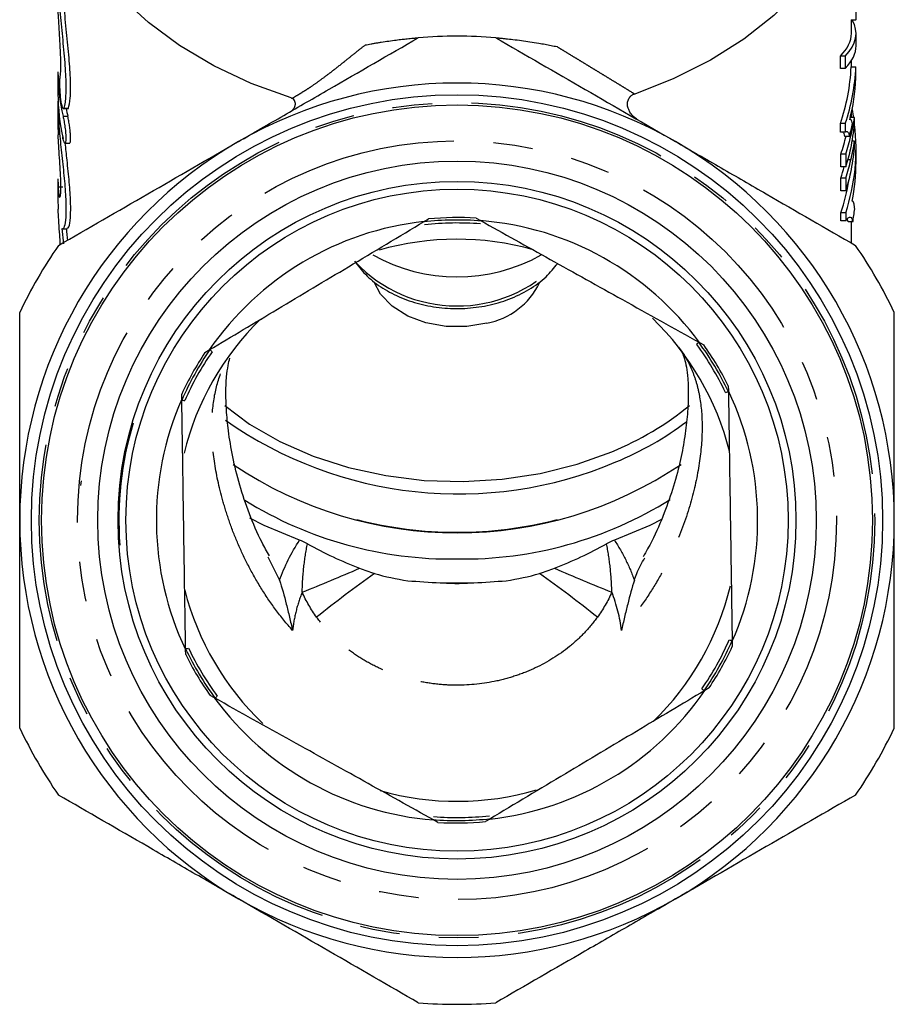
# Model space of a CAD drawing. Extents: x 8 to 415, y 75 to 287.
# Drawn here: x 9 to 37, y 177 to 208 of the extents above; entities that cross this region are included whole.
import ezdxf

# ---------------------------------------------------------------- set-up
doc = ezdxf.new("R2010")
doc.units = 0
doc.linetypes.add('PHANTOM', pattern=[12.7, 6.35, -1.27, 1.27, -1.27, 1.27, -1.27])
doc.layers.get('0').update_dxf_attribs({"linetype": 'CONTINUOUS'})

msp = doc.modelspace()

# ---------------------------------------------------------------- linework, layer by layer
at = {"color": 7, "linetype": 'CONTINUOUS'}
for p, q in [((35.323, 208.384), (35.473, 208.384)), ((35.325, 207.947), (35.325, 208.384)), ((35.475, 207.554), (35.475, 207.947)), ((34.975, 206.829), (34.975, 207.222)), ((35.129, 207.222), (34.975, 207.222)), ((35.129, 207.222), (35.129, 206.829)), ((35.129, 206.829), (34.975, 206.829)), ((35.469, 206.873), (35.319, 206.873)), ((35.325, 206.873), (35.325, 207.075)), ((35.469, 206.51), (35.469, 206.873)), ((9.925, 206.723), (9.925, 206.016)), ((9.925, 205.662), (9.925, 204.955)), ((10.109, 205.554), (10.096, 205.545)), ((10.096, 205.54), (10.248, 205.54)), ((35.428, 205.259), (35.291, 205.259)), ((35.325, 205.259), (35.325, 205.405)), ((35.428, 205.044), (35.428, 205.259)), ((34.975, 204.79), (34.975, 205.06)), ((35.129, 205.06), (34.975, 205.06)), ((35.129, 205.06), (35.129, 204.79)), ((35.295, 205.192), (35.275, 205.192)), ((10.075, 204.641), (10.075, 204.564)), ((35.129, 204.79), (34.975, 204.79)), ((35.264, 204.652), (35.111, 204.652)), ((35.308, 204.673), (35.269, 204.673)), ((10.149, 204.439), (10.301, 204.439)), ((35.428, 204.495), (35.351, 204.495)), ((35.428, 204.275), (35.428, 204.495)), ((34.99, 203.677), (34.99, 204.085)), ((35.144, 204.085), (34.99, 204.085)), ((35.144, 204.085), (35.144, 203.677)), ((35.475, 203.839), (35.475, 204.247)), ((35.144, 203.677), (34.99, 203.677)), ((35.308, 203.902), (35.214, 203.902)), ((9.925, 203.295), (9.925, 202.588)), ((34.99, 202.907), (34.99, 203.315)), ((35.144, 203.315), (34.99, 203.315)), ((35.144, 203.315), (35.144, 202.907)), ((35.144, 202.907), (34.99, 202.907)), ((35.355, 202.577), (35.35, 202.577)), ((34.99, 201.942), (34.99, 202.204)), ((35.144, 202.204), (34.99, 202.204)), ((35.144, 202.204), (35.144, 201.942)), ((21.652, 201.927), (21.79, 202.01)), ((23.317, 202.033), (23.457, 201.955)), ((35.144, 201.942), (34.99, 201.942)), ((35.218, 201.91), (35.187, 202.011)), ((35.369, 201.91), (35.218, 201.91)), ((35.325, 201.236), (35.325, 201.91)), ((10.047, 201.701), (10.098, 201.206)), ((10.068, 201.693), (10.218, 201.693)), ((30.462, 198.051), (30.602, 197.973)), ((14.631, 197.73), (14.769, 197.813)), ((31.386, 196.662), (31.388, 196.501)), ((13.89, 196.236), (13.888, 196.396)), ((16.648, 191.189), (17.02, 190.438)), ((31.51, 188.483), (31.512, 188.322)), ((14.014, 188.057), (14.012, 188.217)), ((30.769, 186.989), (30.631, 186.906)), ((14.938, 186.668), (14.798, 186.746)), ((22.083, 182.686), (21.943, 182.764)), ((23.748, 182.792), (23.61, 182.709))]:
    msp.add_line(p, q, dxfattribs=at)
at = {"color": 8, "linetype": 'PHANTOM'}
for p, q in [((9.93, 205.409), (9.954, 205.409)), ((10.087, 205.294), (10.239, 205.294)), ((10.109, 205.554), (10.261, 205.554)), ((9.93, 203.034), (10.08, 203.034)), ((10.666, 193.619), (10.651, 193.471))]:
    msp.add_line(p, q, dxfattribs=at)
at = {"color": 7, "linetype": 'CONTINUOUS', "flags": 128}
for points in [[(17.388, 205.883), (16.113, 206.348), (14.919, 206.909), (13.819, 207.56), (12.827, 208.293), (11.955, 209.098), (11.215, 209.967), (10.614, 210.887), (10.16, 211.85), (9.858, 212.841), (9.714, 213.85), (9.7, 214.273)], [(35.7, 214.273), (35.699, 214.146), (35.6, 213.135), (35.344, 212.137), (34.934, 211.165), (34.376, 210.231), (33.675, 209.346), (32.84, 208.521), (31.882, 207.766), (30.813, 207.09), (29.644, 206.502), (28.391, 206.008)], [(35.348, 205.516), (35.388, 205.299), (35.394, 205.259)], [(23.656, 198.668), (23.011, 198.559), (22.348, 198.563), (21.706, 198.678), (21.121, 198.899), (20.628, 199.213), (20.255, 199.6), (20.045, 199.984)], [(15.262, 196.033), (16.062, 195.441), (17.03, 194.883), (18.09, 194.416), (19.227, 194.049), (20.42, 193.788), (21.651, 193.637), (22.9, 193.598), (24.144, 193.673), (25.366, 193.86), (26.543, 194.155), (27.657, 194.555)], [(17.661, 191.723), (16.525, 192.194), (16.067, 192.423)], [(29.269, 192.39), (28.875, 192.194), (27.739, 191.723)]]:
    msp.add_lwpolyline(points, dxfattribs=at)
at = {"color": 7, "linetype": 'CONTINUOUS'}
for radius in [13.625, 13.3, 11.5, 10.85, 10.6]:
    msp.add_circle((22.7, 192.359), radius, dxfattribs=at)
at = {"color": 8, "linetype": 'PHANTOM'}
for radius in [13.375, 12.149]:
    msp.add_circle((22.7, 192.359), radius, dxfattribs=at)
at = {"color": 7, "linetype": 'CONTINUOUS'}
for centre, radius, start, end in [((22.7, 192.359), 15.5, 85.4146, 94.5854), ((28.826, 207.166), 6.499, 341.092, 357.4168), ((28.904, 207.166), 6.572, 341.3132, 357.4493), ((22.7, 192.359), 14, 60, 120), ((28.974, 206.794), 6.501, 345.6607, 357.4996), ((28.986, 204.247), 6.488, 341.6474, 6.9394), ((28.848, 206.322), 6.63, 345.4108, 349.0262), ((28.65, 206.195), 6.682, 341.5996, 346.8332), ((28.729, 206.193), 6.753, 341.8127, 346.9867), ((22.7, 192.359), 14, 120, 180), ((22.7, 192.359), 14, 0, 60), ((28.729, 205.785), 6.753, 341.8127, 346.9867), ((28.604, 205.438), 6.729, 341.6095, 344.8346), ((28.729, 205.423), 6.753, 341.8127, 346.9867), ((29.034, 203.841), 6.441, 348.6827, 359.9803), ((28.729, 205.015), 6.753, 341.8127, 346.9867), ((28.747, 204.286), 6.581, 341.5571, 350.8717), ((28.982, 203.078), 6.494, 349.6321, 353.3606), ((22.7, 192.359), 9.625, 96.2494, 145.4893), ((22.7, 192.359), 9.519, 85.4732, 96.2655), ((22.7, 192.359), 9.693, 86.3515, 95.3872), ((22.7, 192.359), 9.625, 36.2494, 85.4893), ((22.7, 192.359), 15.5, 145.4146, 154.5854), ((22.7, 192.359), 9, 74.2729, 106.089), ((22.7, 192.359), 15.5, 25.4146, 34.5854), ((22.7, 205.639), 5.489, 240.5416, 299.4407), ((23.195, 201.021), 2.398, 281.0776, 333.6617), ((22.7, 192.359), 9, 134.3437, 166.1927), ((22.7, 192.359), 9, 14.2026, 45.9855), ((22.7, 192.359), 9.693, 146.3515, 155.3872), ((22.7, 192.359), 9.519, 145.4732, 156.2655), ((22.7, 192.359), 9.519, 25.4732, 36.2655), ((22.7, 192.359), 9.693, 26.3515, 35.3872), ((22.7, 192.359), 9.625, 336.2494, 25.4893), ((22.7, 192.359), 9.625, 156.2494, 205.4893), ((24.025, 203.466), 9.623, 292.1776, 309.4798), ((22.742, 206.129), 12.927, 234.7965, 292.9574), ((23.991, 203.495), 10.016, 292.2548, 307.2644), ((22.7, 192.359), 10.825, 163.2804, 184.204), ((22.7, 204.784), 12.827, 236.0452, 303.9985), ((22.504, 203.616), 12.496, 238.1438, 270.8986), ((22.898, 203.603), 12.483, 269.0922, 302.0678), ((22.7, 192.359), 14, 180, 240), ((22.7, 192.359), 14, 300, 0), ((22.7, 192.359), 9, 194.3718, 226.297), ((22.7, 206.03), 15.679, 268.0423, 271.9577), ((22.7, 192.359), 9, 314.2535, 346.5044), ((22.7, 192.359), 9.519, 205.4732, 216.2655), ((22.7, 192.359), 9.519, 325.4732, 336.2655), ((22.7, 192.359), 9.693, 326.3515, 335.3872), ((22.7, 192.359), 9.693, 206.3515, 215.3872), ((22.7, 192.359), 9.625, 216.2494, 265.4893), ((22.7, 192.359), 9.625, 276.2494, 325.4893), ((22.7, 192.359), 15.5, 205.4146, 214.5854), ((22.7, 192.359), 15.5, 325.4146, 334.5854), ((22.7, 192.359), 9, 254.1494, 286.4006), ((22.7, 192.359), 9.519, 265.4732, 276.2655), ((22.7, 192.359), 9.693, 266.3515, 275.3872), ((22.7, 192.359), 14, 240, 300), ((22.7, 192.359), 15.5, 265.4146, 274.5854)]:
    msp.add_arc(centre, radius, start, end, dxfattribs=at)
at = {"color": 8, "linetype": 'PHANTOM'}
for centre, radius, start, end in [((22.7, 192.359), 9.614, 85.3488, 96.39), ((22.703, 203.687), 4.467, 223.3019, 316.06), ((22.7, 192.359), 9.614, 25.3488, 36.39), ((22.7, 192.359), 9.614, 145.3488, 156.39), ((22.677, 204.737), 12.761, 255.5212, 270.1011), ((22.722, 204.737), 12.761, 269.8989, 284.4788), ((-1.947, 239.63), 53.342, 291.6633, 293.7973), ((47.347, 239.63), 53.342, 246.2027, 248.3367), ((47.064, 153.163), 46.21, 125.768, 128.6449), ((-1.664, 153.163), 46.21, 51.3551, 54.232), ((22.7, 192.359), 9.614, 205.3488, 216.39), ((22.7, 192.359), 9.614, 325.3488, 336.39), ((22.7, 192.359), 9.614, 265.3488, 276.39)]:
    msp.add_arc(centre, radius, start, end, dxfattribs=at)
at = {"color": 7, "linetype": 'CONTINUOUS'}
for centre, major_axis, ratio, start_param, end_param in [((22.7, 207.947), (12.775, 0), 0.245554, 6.049975, 6.420077), ((22.7, 207.947), (12.625, 0), 0.245554, 6.047152, 6.283185), ((22.7, 207.554), (12.775, 0), 0.245554, 6.049975, 6.283185), ((22.7, 206.723), (12.775, 0), 0.704639, 3.141593, 3.301037), ((22.7, 206.016), (12.775, 0), 0.704639, 3.141593, 3.301314), ((22.7, 205.662), (12.775, 0), 0.704639, 3.121953, 3.169747), ((22.7, 206.723), (12.625, 0), 0.704639, 3.275032, 3.302948), ((22.7, 205.924), (12.775, 0), 0.60798, 6.121392, 6.197495), ((22.7, 204.955), (12.775, 0), 0.704639, 3.141593, 3.17002), ((22.7, 205.928), (12.775, 0), 0.808437, 6.121392, 6.197495), ((22.7, 205.167), (12.775, 0), 0.614588, 6.121392, 6.197495), ((22.7, 205.161), (12.775, 0), 0.809905, 6.121392, 6.197495), ((22.7, 203.295), (12.775, 0), 0.704639, 3.141593, 3.170662), ((22.7, 202.588), (12.775, 0), 0.704639, 3.141593, 3.170935)]:
    msp.add_ellipse(centre, major_axis=major_axis, ratio=ratio, start_param=start_param, end_param=end_param, dxfattribs=at)
for points, knots in [([(10.045, 210.479), (10.018, 210.454), (9.964, 210.401), (9.918, 209.976), (9.929, 209.348), (9.99, 208.57), (10.078, 207.726), (10.155, 206.901), (10.186, 206.203), (10.162, 205.749), (10.124, 205.61), (10.109, 205.554)], [0, 0, 0, 0, 0.114839, 0.231584, 0.346442, 0.460432, 0.575858, 0.692907, 0.809227, 0.923511, 1, 1, 1, 1]), ([(10.261, 205.554), (10.284, 205.646), (10.328, 205.831), (10.335, 206.417), (10.286, 207.153), (10.201, 207.989), (10.119, 208.818), (10.073, 209.438), (10.079, 209.68), (10.081, 209.742)], [0, 0, 0, 0, 0.156855, 0.313786, 0.469227, 0.625912, 0.785364, 0.944882, 1, 1, 1, 1]), ([(9.992, 206.525), (10, 206.581), (10.016, 206.693), (10.018, 207.049), (10, 207.497), (9.969, 208.004), (9.94, 208.501), (9.924, 208.868), (9.926, 209.009), (9.927, 209.044)], [0, 0, 0, 0, 0.157672, 0.315369, 0.472544, 0.630176, 0.788782, 0.947383, 1, 1, 1, 1]), ([(35.467, 208.701), (35.467, 208.593), (35.468, 208.431), (35.473, 208.373), (35.475, 208.391), (35.475, 208.433), (35.474, 208.44)], [0, 0, 0, 0, 0.478592, 0.714757, 0.950183, 1, 1, 1, 1]), ([(15.7, 204.484), (16.182, 204.762), (16.667, 205.042), (17.638, 205.603), (18.122, 205.882), (19.564, 206.715), (20.516, 207.264), (21.461, 207.81)], [0, 0, 0, 0, 0.25, 0.25, 0.5, 0.5, 1, 1, 1, 1]), ([(19.761, 207.578), (19.792, 207.584), (19.857, 207.597), (19.955, 207.615), (20.059, 207.633), (20.167, 207.651), (20.321, 207.676), (20.519, 207.706), (20.74, 207.736), (20.936, 207.759), (21.087, 207.775), (21.203, 207.787), (21.286, 207.795), (21.351, 207.801), (21.399, 207.805), (21.434, 207.808), (21.456, 207.809), (21.459, 207.81), (21.461, 207.81)], [0, 0, 0, 0, 0.0434298, 0.0900978, 0.1400726, 0.19341, 0.2501557, 0.373455, 0.4998772, 0.6047559, 0.6999502, 0.763641, 0.8199834, 0.8651041, 0.9052575, 0.9407724, 0.9721237, 1, 1, 1, 1]), ([(23.939, 207.81), (24.888, 207.262), (25.842, 206.711), (27.762, 205.603), (28.728, 205.045), (29.7, 204.484)], [0, 0, 0, 0, 0.5, 0.5, 1, 1, 1, 1]), ([(23.939, 207.81), (23.939, 207.81), (23.941, 207.81), (23.948, 207.809), (23.96, 207.808), (23.977, 207.807), (23.999, 207.805), (24.025, 207.803), (24.073, 207.799), (24.151, 207.791), (24.295, 207.777), (24.5, 207.755), (24.758, 207.723), (25.036, 207.683), (25.287, 207.643), (25.515, 207.602), (25.709, 207.565), (25.839, 207.538), (25.903, 207.525)], [0, 0, 0, 0, 0.014331, 0.029674, 0.046188, 0.064, 0.08321, 0.1039, 0.126134, 0.184946, 0.251642, 0.368175, 0.500782, 0.622279, 0.74992, 0.836071, 0.919406, 1, 1, 1, 1]), ([(10.091, 205.542), (10.076, 205.553), (10.058, 205.606), (10.026, 205.773), (10.013, 205.884), (9.998, 206.059), (9.994, 206.118), (9.988, 206.231), (9.986, 206.285), (9.983, 206.427), (9.985, 206.497), (9.992, 206.525)], [0, 0, 0, 0, 0.25, 0.25, 0.5, 0.5, 0.625, 0.625, 0.75, 0.75, 1, 1, 1, 1]), ([(17.388, 205.883), (17.394, 205.881), (17.405, 205.877), (17.416, 205.871), (17.421, 205.868)], [0, 0, 0, 0, 0.480747, 1, 1, 1, 1]), ([(28.492, 205.181), (28.476, 205.191), (28.436, 205.215), (28.37, 205.266), (28.29, 205.346), (28.221, 205.446), (28.171, 205.565), (28.152, 205.684), (28.167, 205.79), (28.199, 205.865), (28.232, 205.913), (28.267, 205.949), (28.3, 205.974), (28.322, 205.984), (28.333, 205.988)], [0, 0, 0, 0, 0.055856, 0.138339, 0.249814, 0.39117, 0.49881, 0.631832, 0.748682, 0.812921, 0.874283, 0.922447, 0.963726, 1, 1, 1, 1]), ([(28.391, 206.008), (28.382, 206.005), (28.362, 205.998), (28.343, 205.991), (28.333, 205.988)], [0, 0, 0, 0, 0.4920827, 1, 1, 1, 1]), ([(17.372, 205.449), (17.383, 205.456), (17.404, 205.47), (17.433, 205.494), (17.458, 205.52), (17.478, 205.547), (17.494, 205.573), (17.505, 205.596), (17.513, 205.617), (17.518, 205.634), (17.525, 205.663), (17.528, 205.71), (17.512, 205.773), (17.477, 205.831), (17.44, 205.856), (17.421, 205.868)], [0, 0, 0, 0, 0.076385, 0.15117, 0.222113, 0.287531, 0.346167, 0.397194, 0.440162, 0.474908, 0.501456, 0.617752, 0.743061, 0.872445, 1, 1, 1, 1]), ([(9.93, 205.409), (9.941, 205.221), (9.963, 204.844), (10.04, 204.126), (10.12, 203.387), (10.177, 202.697), (10.186, 202.141), (10.145, 201.788), (10.095, 201.683), (10.069, 201.694), (10.068, 201.694)], [0, 0, 0, 0, 0.141918, 0.283776, 0.427126, 0.571104, 0.712979, 0.852861, 0.993658, 1, 1, 1, 1]), ([(10.087, 205.294), (10.097, 205.248), (10.108, 205.193), (10.13, 205.073), (10.14, 205.008), (10.158, 204.877), (10.165, 204.812), (10.175, 204.69), (10.178, 204.634), (10.178, 204.54), (10.175, 204.503), (10.165, 204.452), (10.158, 204.439), (10.132, 204.439), (10.109, 204.492), (10.087, 204.584)], [0, 0, 0, 0, 0.125, 0.125, 0.25, 0.25, 0.375, 0.375, 0.5, 0.5, 0.625, 0.625, 0.75, 0.75, 1, 1, 1, 1]), ([(10.301, 204.445), (10.307, 204.446), (10.32, 204.447), (10.331, 204.515), (10.332, 204.629), (10.322, 204.778), (10.302, 204.944), (10.276, 205.111), (10.254, 205.227), (10.242, 205.281), (10.239, 205.294)], [0, 0, 0, 0, 0.103923, 0.247077, 0.387611, 0.5268, 0.66678, 0.80911, 0.953864, 1, 1, 1, 1]), ([(10.248, 205.546), (10.251, 205.544), (10.256, 205.54), (10.259, 205.549), (10.261, 205.554)], [0, 0, 0, 0, 0.5147135, 1, 1, 1, 1]), ([(35.357, 205.06), (35.353, 205.088), (35.348, 205.115), (35.338, 205.153), (35.331, 205.168), (35.317, 205.187), (35.309, 205.191), (35.292, 205.193), (35.283, 205.189), (35.273, 205.184)], [0, 0, 0, 0, 0.25, 0.25, 0.5, 0.5, 0.75, 0.75, 1, 1, 1, 1]), ([(9.981, 202.707), (9.987, 202.707), (10.002, 202.708), (10.017, 202.861), (10.02, 203.126), (10.006, 203.478), (9.981, 203.872), (9.954, 204.266), (9.937, 204.541), (9.931, 204.668), (9.93, 204.699)], [0, 0, 0, 0, 0.097469, 0.240742, 0.383189, 0.52496, 0.667088, 0.810131, 0.953492, 1, 1, 1, 1]), ([(35.111, 204.652), (35.105, 204.685), (35.092, 204.75), (35.071, 204.777), (35.06, 204.79)], [0, 0, 0, 0, 0.507111, 1, 1, 1, 1]), ([(35.129, 204.79), (35.137, 204.796), (35.146, 204.802), (35.161, 204.809), (35.168, 204.811), (35.189, 204.81), (35.201, 204.803), (35.224, 204.78), (35.233, 204.763), (35.247, 204.731), (35.251, 204.718), (35.258, 204.689), (35.261, 204.67), (35.264, 204.652)], [0, 0, 0, 0, 0.125, 0.125, 0.25, 0.25, 0.5, 0.5, 0.75, 0.75, 0.875, 0.875, 1, 1, 1, 1]), ([(9.939, 201.158), (10.889, 201.706), (11.842, 202.257), (13.762, 203.365), (14.728, 203.922), (15.7, 204.484)], [0, 0, 0, 0, 0.5, 0.5, 1, 1, 1, 1]), ([(10.218, 201.717), (10.238, 201.72), (10.284, 201.727), (10.332, 202.024), (10.337, 202.524), (10.293, 203.173), (10.222, 203.842), (10.178, 204.257), (10.159, 204.437)], [0, 0, 0, 0, 0.135028, 0.319004, 0.500717, 0.680055, 0.860907, 1, 1, 1, 1]), ([(29.7, 204.484), (30.182, 204.205), (30.667, 203.926), (31.638, 203.365), (32.122, 203.086), (33.564, 202.253), (34.516, 201.703), (35.461, 201.158)], [0, 0, 0, 0, 0.25, 0.25, 0.5, 0.5, 1, 1, 1, 1]), ([(9.93, 203.034), (9.934, 202.94), (9.94, 202.864), (9.955, 202.75), (9.964, 202.714), (9.973, 202.699)], [0, 0, 0, 0, 0.5, 0.5, 1, 1, 1, 1]), ([(35.432, 202.328), (35.43, 202.348), (35.428, 202.368), (35.424, 202.404), (35.422, 202.42), (35.414, 202.464), (35.408, 202.49), (35.395, 202.534), (35.388, 202.551), (35.375, 202.568), (35.37, 202.573), (35.361, 202.578), (35.355, 202.577), (35.35, 202.577)], [0, 0, 0, 0, 0.125, 0.125, 0.25, 0.25, 0.5, 0.5, 0.75, 0.75, 0.875, 0.875, 1, 1, 1, 1]), ([(10, 201.193), (9.994, 201.294), (9.981, 201.523), (9.954, 201.891), (9.937, 202.165), (9.932, 202.293), (9.93, 202.324)], [0, 0, 0, 0, 0.250286, 0.572405, 0.895264, 1, 1, 1, 1]), ([(14.769, 197.813), (15.494, 198.246), (16.963, 199.124), (19.299, 200.521), (20.848, 201.446), (21.652, 201.927)], [0, 0, 0, 0, 0.319343, 0.646362, 1, 1, 1, 1]), ([(23.457, 201.955), (24.195, 201.543), (25.69, 200.71), (28.067, 199.385), (29.643, 198.507), (30.462, 198.051)], [0, 0, 0, 0, 0.319343, 0.646362, 1, 1, 1, 1]), ([(35.144, 201.942), (35.16, 201.966), (35.175, 201.99), (35.203, 202.025), (35.215, 202.037), (35.251, 202.064), (35.271, 202.07), (35.308, 202.061), (35.323, 202.045), (35.343, 202.006), (35.349, 201.99), (35.36, 201.953), (35.365, 201.931), (35.369, 201.91)], [0, 0, 0, 0, 0.125, 0.125, 0.25, 0.25, 0.5, 0.5, 0.75, 0.75, 0.875, 0.875, 1, 1, 1, 1]), ([(10.237, 201.33), (10.233, 201.378), (10.221, 201.5), (10.207, 201.625), (10.198, 201.701)], [0, 0, 0, 0, 0.388675, 1, 1, 1, 1]), ([(19.416, 200.656), (19.527, 200.511), (19.763, 200.203), (20.251, 199.82), (20.838, 199.499), (21.502, 199.271), (22.215, 199.145), (22.949, 199.127), (23.677, 199.219), (24.375, 199.421), (25.012, 199.732), (25.548, 200.115), (25.805, 200.434), (25.923, 200.58)], [0, 0, 0, 0, 0.07895, 0.16766, 0.258762, 0.351466, 0.444901, 0.538655, 0.632824, 0.727579, 0.8231, 0.919153, 1, 1, 1, 1]), ([(8.7, 192.359), (8.7, 192.918), (8.7, 193.476), (8.7, 194.316), (8.7, 194.596), (8.7, 195.157), (8.7, 195.438), (8.7, 196.833), (8.7, 197.93), (8.7, 199.012)], [0, 0, 0, 0, 0.25, 0.25, 0.375, 0.375, 0.5, 0.5, 1, 1, 1, 1]), ([(36.7, 192.359), (36.7, 192.918), (36.7, 193.476), (36.7, 194.316), (36.7, 194.596), (36.7, 195.157), (36.7, 195.438), (36.7, 196.833), (36.7, 197.93), (36.7, 199.012)], [0, 0, 0, 0, 0.25, 0.25, 0.375, 0.375, 0.5, 0.5, 1, 1, 1, 1]), ([(30.374, 197.99), (30.391, 198.008), (30.427, 198.05), (30.435, 198.058), (30.439, 198.063)], [0, 0, 0, 0, 0.451423, 1, 1, 1, 1]), ([(14.791, 197.826), (14.795, 197.821), (14.803, 197.813), (14.841, 197.773), (14.858, 197.754)], [0, 0, 0, 0, 0.548576, 1, 1, 1, 1]), ([(29.816, 197.871), (29.825, 197.861), (29.862, 197.82), (29.902, 197.744), (29.976, 197.558), (30.043, 197.285), (30.094, 196.904), (30.113, 196.403), (30.085, 195.781), (30.001, 195.056), (29.866, 194.298), (29.651, 193.471), (29.341, 192.586), (29.019, 191.821), (28.754, 191.356), (28.659, 191.19)], [0, 0, 0, 0, 0.034776, 0.149561, 0.241155, 0.324045, 0.401595, 0.483672, 0.563249, 0.642365, 0.717448, 0.799443, 0.876375, 0.955922, 1, 1, 1, 1]), ([(16.696, 191.215), (16.614, 191.358), (16.358, 191.808), (16.041, 192.577), (15.728, 193.502), (15.508, 194.405), (15.379, 195.194), (15.312, 195.916), (15.295, 196.495), (15.319, 196.97), (15.37, 197.332), (15.41, 197.478), (15.43, 197.55)], [0, 0, 0, 0, 0.05019, 0.157163, 0.26702, 0.380684, 0.495074, 0.592418, 0.694356, 0.795797, 0.899541, 1, 1, 1, 1]), ([(31.293, 196.453), (31.317, 196.459), (31.371, 196.471), (31.382, 196.474), (31.388, 196.475)], [0, 0, 0, 0, 0.451424, 1, 1, 1, 1]), ([(31.388, 196.501), (31.398, 195.866), (31.42, 194.422), (31.455, 192.092), (31.486, 190.045), (31.504, 188.851), (31.51, 188.483)], [0, 0, 0, 0, 0.240672, 0.546475, 0.860242, 1, 1, 1, 1]), ([(14.012, 188.217), (14.006, 188.585), (13.988, 189.759), (13.957, 191.805), (13.922, 194.136), (13.9, 195.6), (13.89, 196.236)], [0, 0, 0, 0, 0.139758, 0.445691, 0.759328, 1, 1, 1, 1]), ([(13.891, 196.21), (13.897, 196.209), (13.908, 196.206), (13.962, 196.196), (13.986, 196.191)], [0, 0, 0, 0, 0.548576, 1, 1, 1, 1]), ([(8.7, 185.707), (8.7, 186.252), (8.7, 186.802), (8.7, 187.909), (8.7, 188.464), (8.7, 190.129), (8.7, 191.243), (8.7, 192.359)], [0, 0, 0, 0, 0.25, 0.25, 0.5, 0.5, 1, 1, 1, 1]), ([(36.7, 185.707), (36.7, 186.252), (36.7, 186.802), (36.7, 187.909), (36.7, 188.464), (36.7, 190.129), (36.7, 191.243), (36.7, 192.359)], [0, 0, 0, 0, 0.25, 0.25, 0.5, 0.5, 1, 1, 1, 1]), ([(28.379, 190.438), (28.403, 190.509), (28.484, 190.756), (28.619, 190.992), (28.715, 191.16)], [0, 0, 0, 0, 0.288381, 1, 1, 1, 1]), ([(17.02, 190.438), (17.096, 190.201), (17.166, 189.943), (17.269, 189.537), (17.303, 189.399), (17.37, 189.118), (17.404, 188.975), (17.437, 188.831)], [0, 0, 0, 0, 0.5, 0.5, 0.75, 0.75, 1, 1, 1, 1]), ([(28.379, 190.438), (28.303, 190.201), (28.233, 189.942), (28.131, 189.537), (28.097, 189.399), (28.03, 189.118), (27.996, 188.975), (27.962, 188.831)], [0, 0, 0, 0, 0.5, 0.5, 0.75, 0.75, 1, 1, 1, 1]), ([(14.011, 188.243), (14.018, 188.245), (14.029, 188.247), (14.083, 188.26), (14.107, 188.266)], [0, 0, 0, 0, 0.548576, 1, 1, 1, 1]), ([(31.413, 188.528), (31.438, 188.523), (31.491, 188.512), (31.503, 188.51), (31.509, 188.509)], [0, 0, 0, 0, 0.451424, 1, 1, 1, 1]), ([(30.542, 186.964), (30.559, 186.946), (30.596, 186.906), (30.604, 186.898), (30.609, 186.893)], [0, 0, 0, 0, 0.451424, 1, 1, 1, 1]), ([(21.943, 182.764), (21.205, 183.176), (19.71, 184.009), (17.333, 185.334), (15.757, 186.212), (14.938, 186.668)], [0, 0, 0, 0, 0.319343, 0.646362, 1, 1, 1, 1]), ([(14.961, 186.656), (14.965, 186.66), (14.973, 186.669), (15.009, 186.71), (15.025, 186.729)], [0, 0, 0, 0, 0.548577, 1, 1, 1, 1]), ([(30.631, 186.906), (29.905, 186.473), (28.437, 185.595), (26.101, 184.198), (24.552, 183.273), (23.748, 182.792)], [0, 0, 0, 0, 0.319343, 0.646362, 1, 1, 1, 1]), ([(15.7, 180.235), (15.217, 180.514), (14.733, 180.793), (13.762, 181.354), (13.278, 181.633), (11.836, 182.466), (10.884, 183.016), (9.939, 183.561)], [0, 0, 0, 0, 0.25, 0.25, 0.5, 0.5, 1, 1, 1, 1]), ([(35.461, 183.561), (34.511, 183.013), (33.557, 182.462), (31.638, 181.354), (30.672, 180.796), (29.7, 180.235)], [0, 0, 0, 0, 0.5, 0.5, 1, 1, 1, 1]), ([(21.461, 176.909), (20.511, 177.457), (19.557, 178.008), (17.638, 179.116), (16.672, 179.674), (15.7, 180.235)], [0, 0, 0, 0, 0.5, 0.5, 1, 1, 1, 1]), ([(29.7, 180.235), (29.217, 179.956), (28.733, 179.677), (27.762, 179.116), (27.278, 178.837), (25.836, 178.004), (24.884, 177.454), (23.939, 176.909)], [0, 0, 0, 0, 0.25, 0.25, 0.5, 0.5, 1, 1, 1, 1])]:
    msp.add_open_spline(points, degree=3, knots=knots, dxfattribs=at)
at = {"color": 8, "linetype": 'PHANTOM'}
for points, knots in [([(17.425, 205.871), (17.488, 205.909), (17.606, 205.979), (17.771, 206.08), (17.911, 206.169), (18.089, 206.286), (18.321, 206.45), (18.582, 206.644), (18.872, 206.871), (19.168, 207.106), (19.481, 207.358), (19.676, 207.512), (19.761, 207.578)], [0, 0, 0, 0, 0.07886, 0.147509, 0.205952, 0.254191, 0.372576, 0.505638, 0.5931, 0.754465, 0.893191, 1, 1, 1, 1]), ([(25.903, 207.525), (25.977, 207.48), (26.126, 207.389), (26.348, 207.254), (26.572, 207.118), (26.797, 206.981), (27.023, 206.844), (27.25, 206.706), (27.478, 206.567), (27.706, 206.427), (27.935, 206.288), (28.164, 206.147), (28.315, 206.055), (28.391, 206.008)], [0, 0, 0, 0, 0.083371, 0.16824, 0.254612, 0.342489, 0.431873, 0.522769, 0.615178, 0.709104, 0.804547, 0.901512, 1, 1, 1, 1]), ([(17.437, 188.831), (17.244, 189.048), (17.062, 189.272), (16.724, 189.728), (16.567, 189.961), (16.276, 190.433), (16.142, 190.67), (15.899, 191.142), (15.788, 191.378), (15.588, 191.845), (15.498, 192.076), (15.336, 192.536), (15.265, 192.764), (15.079, 193.427), (14.991, 193.847), (14.877, 194.646), (14.85, 195.027), (14.855, 195.734), (14.885, 196.059), (14.998, 196.662), (15.081, 196.94), (15.248, 197.325), (15.31, 197.448), (15.448, 197.682), (15.524, 197.794), (15.608, 197.9)], [0, 0, 0, 0, 0.0625, 0.0625, 0.125, 0.125, 0.1875, 0.1875, 0.25, 0.25, 0.3125, 0.3125, 0.375, 0.375, 0.5, 0.5, 0.625, 0.625, 0.75, 0.75, 0.875, 0.875, 0.9375, 0.9375, 1, 1, 1, 1]), ([(29.792, 197.9), (29.959, 197.687), (30.096, 197.454), (30.263, 197.068), (30.312, 196.934), (30.395, 196.653), (30.43, 196.508), (30.515, 196.055), (30.545, 195.732), (30.549, 195.034), (30.524, 194.661), (30.41, 193.856), (30.321, 193.427), (30.073, 192.542), (29.915, 192.085), (29.613, 191.38), (29.5, 191.141), (29.255, 190.665), (29.122, 190.429), (28.832, 189.961), (28.676, 189.729), (28.339, 189.273), (28.157, 189.048), (27.962, 188.831)], [0, 0, 0, 0, 0.125, 0.125, 0.1875, 0.1875, 0.25, 0.25, 0.375, 0.375, 0.5, 0.5, 0.625, 0.625, 0.75, 0.75, 0.8125, 0.8125, 0.875, 0.875, 0.9375, 0.9375, 1, 1, 1, 1]), ([(27.739, 191.723), (27.873, 191.517), (27.994, 191.306), (28.208, 190.877), (28.301, 190.659), (28.379, 190.438)], [0, 0, 0, 0, 0.5, 0.5, 1, 1, 1, 1]), ([(17.744, 190.055), (17.75, 190.332), (17.767, 190.597), (17.824, 191.114), (17.863, 191.364), (17.914, 191.606)], [0, 0, 0, 0, 0.5, 0.5, 1, 1, 1, 1]), ([(27.656, 190.055), (27.65, 190.332), (27.633, 190.597), (27.576, 191.114), (27.537, 191.364), (27.486, 191.606)], [0, 0, 0, 0, 0.5, 0.5, 1, 1, 1, 1]), ([(17.744, 190.055), (17.664, 189.856), (17.598, 189.653), (17.496, 189.245), (17.459, 189.039), (17.437, 188.831)], [0, 0, 0, 0, 0.5, 0.5, 1, 1, 1, 1]), ([(27.194, 189.254), (27.066, 189.078), (26.927, 188.911), (26.629, 188.599), (26.469, 188.451), (25.963, 188.042), (25.597, 187.815), (25.009, 187.538), (24.807, 187.456), (24.396, 187.318), (24.187, 187.26), (23.549, 187.121), (23.122, 187.076), (22.477, 187.077), (22.262, 187.088), (21.83, 187.136), (21.615, 187.171), (20.986, 187.311), (20.58, 187.448), (19.993, 187.725), (19.802, 187.83), (19.437, 188.058), (19.263, 188.182), (18.931, 188.452), (18.773, 188.597), (18.474, 188.909), (18.334, 189.077), (18.206, 189.254)], [0, 0, 0, 0, 0.0625, 0.0625, 0.125, 0.125, 0.25, 0.25, 0.3125, 0.3125, 0.375, 0.375, 0.5, 0.5, 0.5625, 0.5625, 0.625, 0.625, 0.75, 0.75, 0.8125, 0.8125, 0.875, 0.875, 0.9375, 0.9375, 1, 1, 1, 1])]:
    msp.add_open_spline(points, degree=3, knots=knots, dxfattribs=at)
for points in [[(17.02, 190.438), (17.178, 190.882), (17.392, 191.311), (17.661, 191.723)], [(22.164, 190.36), (22.521, 190.331), (22.879, 190.331), (23.236, 190.36)], [(18.206, 189.254), (18.025, 189.506), (17.87, 189.772), (17.744, 190.055)], [(27.656, 190.055), (27.53, 189.772), (27.375, 189.506), (27.194, 189.254)], [(27.962, 188.831), (27.919, 189.247), (27.815, 189.655), (27.656, 190.055)]]:
    msp.add_open_spline(points, degree=3, dxfattribs=at)
at = {"color": 7, "linetype": 'CONTINUOUS'}
for points in [[(17.914, 191.606), (17.831, 191.653), (17.746, 191.692), (17.661, 191.723)], [(27.739, 191.723), (27.653, 191.692), (27.569, 191.653), (27.486, 191.606)], [(17.914, 191.606), (18.447, 191.303), (19.004, 191.051), (19.576, 190.823)], [(25.824, 190.823), (26.396, 191.051), (26.953, 191.303), (27.486, 191.606)], [(19.576, 190.823), (19.733, 190.761), (19.892, 190.706), (20.054, 190.657)], [(25.346, 190.657), (25.507, 190.706), (25.667, 190.761), (25.824, 190.823)], [(20.054, 190.657), (20.405, 190.552), (20.762, 190.477), (21.124, 190.424)], [(24.276, 190.424), (24.638, 190.477), (24.995, 190.552), (25.346, 190.657)], [(21.124, 190.424), (21.47, 190.396), (21.816, 190.372), (22.164, 190.36)], [(23.236, 190.36), (23.583, 190.372), (23.93, 190.396), (24.276, 190.424)]]:
    msp.add_open_spline(points, degree=3, dxfattribs=at)

doc.saveas('drawing.dxf')
